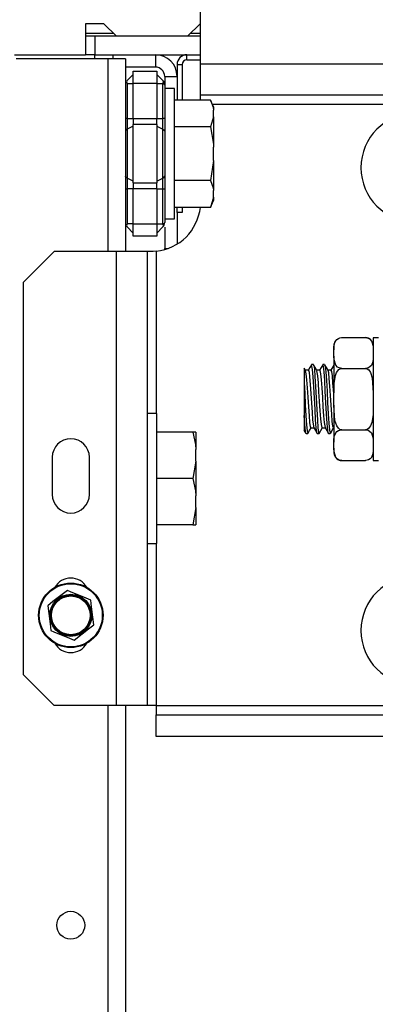
# Model space of a CAD drawing. Extents: x -266 to 41, y -63 to 177.
# Drawn here: x -144 to -142, y -22 to -16 of the extents above; entities that cross this region are included whole.
import ezdxf

# ---------------------------------------------------------------- set-up
doc = ezdxf.new("R2010")
doc.units = 0
doc.header["$MEASUREMENT"] = 0
doc.layers.add('TFR-TRI', color=7, linetype='CONTINUOUS')

msp = doc.modelspace()

# ---------------------------------------------------------------- linework, layer by layer
at = {"layer": 'TFR-TRI', "color": 163, "linetype": 'CONTINUOUS'}
for p, q in [((-142.8997, -16.4), (-142.8997, -16.0063)), ((-142.8997, -16.5392), (-142.8997, -16.4)), ((-138.3971, -16.4), (-142.8997, -16.4)), ((-142.8997, -16.5969), (-142.8997, -16.5392)), ((-138.3971, -16.5969), (-142.8997, -16.5969)), ((-142.8997, -16.6055), (-142.8997, -16.5969)), ((-142.8997, -16.6288), (-142.8997, -16.6055)), ((-142.8242, -16.656), (-138.3971, -16.656)), ((-143.8308, -17.591), (-144.0276, -17.7878)), ((-143.4371, -17.591), (-143.8308, -17.591)), ((-143.2979, -17.591), (-143.4371, -17.591)), ((-143.4371, -17.591), (-143.4371, -20.4748)), ((-143.2402, -17.591), (-143.2979, -17.591)), ((-143.2402, -17.591), (-143.2402, -20.4748)), ((-143.2334, -17.591), (-143.2402, -17.591)), ((-143.2146, -17.591), (-143.2334, -17.591)), ((-143.2004, -17.5907), (-143.2146, -17.591)), ((-143.1812, -17.5892), (-143.2004, -17.5907)), ((-143.1812, -17.5892), (-143.1812, -18.6196)), ((-144.0276, -17.7878), (-144.0276, -20.278)), ((-143.8426, -18.8981), (-143.8426, -19.1343)), ((-143.6064, -19.1343), (-143.6064, -18.8981)), ((-143.1812, -19.4463), (-143.1812, -20.4748)), ((-144.0276, -20.278), (-143.8308, -20.4748)), ((-143.4371, -20.4748), (-143.8308, -20.4748)), ((-143.2979, -20.4748), (-143.4371, -20.4748)), ((-143.2402, -20.4748), (-143.2979, -20.4748)), ((-143.2229, -20.4748), (-143.2402, -20.4748)), ((-143.1812, -20.4748), (-143.2229, -20.4748)), ((-143.1812, -20.4748), (-138.3971, -20.4748)), ((-143.1812, -20.4748), (-143.1812, -20.5166)), ((-143.1812, -20.5166), (-143.1812, -20.5339)), ((-143.1812, -20.6717), (-143.1812, -20.5339)), ((-143.1812, -20.5339), (-138.7908, -20.5339)), ((-138.7908, -20.6717), (-143.1812, -20.6717))]:
    msp.add_line(p, q, dxfattribs=at)
at = {"layer": 'TFR-TRI', "color": 132, "linetype": 'CONTINUOUS'}
for p, q in [((-143.6319, -16.1441), (-143.6319, -16.341)), ((-143.5138, -16.1441), (-143.6319, -16.1441)), ((-143.435, -16.2229), (-143.5138, -16.1441)), ((-142.9035, -16.1441), (-142.9823, -16.2229)), ((-142.8997, -16.1441), (-142.9035, -16.1441)), ((-142.9823, -16.2229), (-143.435, -16.2229)), ((-144.0821, -16.341), (-143.6319, -16.341))]:
    msp.add_line(p, q, dxfattribs=at)
at = {"layer": 'TFR-TRI', "color": 135, "linetype": 'CONTINUOUS'}
for p, q in [((-143.6323, -16.2032), (-143.455, -16.2032)), ((-142.9629, -16.2032), (-142.9, -16.2032))]:
    msp.add_line(p, q, dxfattribs=at)
at = {"layer": 'TFR-TRI', "color": 22, "linetype": 'CONTINUOUS'}
for p, q in [((-143.5726, -16.2229), (-143.6319, -16.2229)), ((-142.8997, -16.2229), (-143.5726, -16.2229)), ((-143.5726, -16.2229), (-143.5726, -16.341)), ((-143.4883, -16.3682), (-144.0709, -16.3682)), ((-143.5726, -16.341), (-143.6319, -16.341)), ((-143.5726, -16.341), (-142.8997, -16.341)), ((-143.4883, -16.3682), (-143.4883, -17.5915)), ((-143.4103, -16.3682), (-143.4883, -16.3682)), ((-143.378, -16.3682), (-143.4103, -16.3682)), ((-143.378, -16.3682), (-143.378, -17.5915)), ((-143.4883, -20.4754), (-143.4883, -58.9437)), ((-143.378, -20.4754), (-143.378, -58.9437))]:
    msp.add_line(p, q, dxfattribs=at)
at = {"layer": 'TFR-TRI', "color": 215, "linetype": 'CONTINUOUS'}
for p, q in [((-143.5749, -16.341), (-143.5749, -16.3524)), ((-143.5749, -16.3524), (-143.5749, -16.3681)), ((-143.4568, -16.341), (-143.4568, -16.3524)), ((-143.4568, -16.3524), (-143.4568, -16.3681))]:
    msp.add_line(p, q, dxfattribs=at)
at = {"layer": 'TFR-TRI', "color": 253, "linetype": 'CONTINUOUS'}
for p, q in [((-143.1871, -16.341), (-143.1871, -16.4197)), ((-143.1871, -16.4197), (-143.378, -16.4197)), ((-143.128, -16.4788), (-143.128, -16.5321)), ((-143.128, -16.4788), (-143.0493, -16.4788)), ((-143.0493, -17.3426), (-143.0493, -17.5441)), ((-143.128, -17.4364), (-143.128, -17.5713)), ((-143.128, -17.5751), (-143.128, -17.5713)), ((-143.128, -17.5713), (-143.105, -17.5713)), ((-143.128, -17.5788), (-143.128, -17.5751))]:
    msp.add_line(p, q, dxfattribs=at)
at = {"layer": 'TFR-TRI', "color": 223, "linetype": 'CONTINUOUS'}
for p, q in [((-142.9863, -16.3725), (-142.9863, -16.341)), ((-142.9863, -16.3725), (-142.8996, -16.3725)), ((-143.0493, -16.404), (-143.0493, -16.6288)), ((-143.0493, -16.404), (-143.0178, -16.404)), ((-143.0178, -16.404), (-143.0178, -16.6288)), ((-143.0493, -17.3426), (-143.0493, -17.3107)), ((-143.0178, -17.3107), (-143.0178, -17.3426)), ((-143.0178, -17.3426), (-143.0493, -17.3426))]:
    msp.add_line(p, q, dxfattribs=at)
at = {"layer": 'TFR-TRI', "color": 235, "linetype": 'CONTINUOUS'}
for p, q in [((-143.328, -16.4461), (-143.178, -16.4461)), ((-143.328, -16.4692), (-143.328, -16.4461)), ((-143.178, -16.4461), (-143.178, -16.4692)), ((-143.3691, -16.5081), (-143.37, -16.5128)), ((-143.3665, -16.5043), (-143.3691, -16.5081)), ((-143.3665, -16.5043), (-143.328, -16.4658)), ((-143.328, -16.5248), (-143.328, -16.4692)), ((-143.1396, -16.5043), (-143.178, -16.4658)), ((-143.178, -16.4692), (-143.178, -16.5248)), ((-143.1369, -16.5081), (-143.1396, -16.5043)), ((-143.1353, -16.5093), (-143.1396, -16.5043)), ((-143.136, -16.5128), (-143.1369, -16.5081)), ((-143.1316, -16.5157), (-143.1353, -16.5093)), ((-143.37, -16.5128), (-143.3691, -16.5184)), ((-143.3691, -16.5184), (-143.3665, -16.5248)), ((-143.3665, -16.5248), (-143.328, -16.5248)), ((-143.3665, -16.5248), (-143.3665, -16.7462)), ((-143.328, -16.7462), (-143.328, -16.5248)), ((-143.178, -16.5248), (-143.328, -16.5248)), ((-143.178, -16.5248), (-143.178, -16.7462)), ((-143.178, -16.5248), (-143.1396, -16.5248)), ((-143.1396, -16.5248), (-143.1369, -16.5184)), ((-143.1396, -16.7462), (-143.1396, -16.5248)), ((-143.1345, -16.5253), (-143.1396, -16.5248)), ((-143.1369, -16.5184), (-143.136, -16.5128)), ((-143.1309, -16.5268), (-143.1345, -16.5253)), ((-143.129, -16.5234), (-143.1316, -16.5157)), ((-143.128, -16.5321), (-143.1309, -16.5268)), ((-143.128, -16.5321), (-143.129, -16.5234)), ((-143.128, -16.5321), (-143.128, -16.7462)), ((-143.375, -16.7462), (-143.378, -16.7462)), ((-143.3665, -16.7462), (-143.375, -16.7462)), ((-143.3665, -16.7462), (-143.328, -16.7462)), ((-143.3665, -16.7462), (-143.3665, -16.7812)), ((-143.328, -16.7462), (-143.178, -16.7462)), ((-143.328, -16.7462), (-143.328, -16.7663)), ((-143.178, -16.7663), (-143.178, -16.7462)), ((-143.178, -16.7462), (-143.1396, -16.7462)), ((-143.1396, -16.7812), (-143.1396, -16.7462)), ((-143.131, -16.7462), (-143.1396, -16.7462)), ((-143.128, -16.7462), (-143.131, -16.7462)), ((-143.128, -16.7462), (-143.128, -16.7883)), ((-143.375, -16.8201), (-143.378, -16.8275)), ((-143.3665, -16.8138), (-143.375, -16.8201)), ((-143.3665, -16.7812), (-143.3665, -16.8138)), ((-143.328, -16.7948), (-143.3665, -16.8138)), ((-143.3665, -16.8138), (-143.3665, -16.9697)), ((-143.328, -16.7663), (-143.328, -16.7851)), ((-143.328, -16.9697), (-143.328, -16.7851)), ((-143.178, -16.7851), (-143.328, -16.7851)), ((-143.178, -16.7851), (-143.178, -16.7663)), ((-143.178, -16.7851), (-143.178, -16.9697)), ((-143.178, -16.7948), (-143.1396, -16.8138)), ((-143.1396, -16.8138), (-143.1396, -16.7812)), ((-143.1396, -16.9697), (-143.1396, -16.8138)), ((-143.1396, -16.8138), (-143.131, -16.8201)), ((-143.131, -16.8201), (-143.128, -16.8275)), ((-143.128, -16.7883), (-143.128, -16.8275)), ((-143.128, -16.8275), (-143.128, -16.9697)), ((-143.3665, -16.9697), (-143.3665, -17.1257)), ((-143.328, -17.1544), (-143.328, -16.9697)), ((-143.178, -16.9697), (-143.178, -17.1544)), ((-143.1396, -17.1257), (-143.1396, -16.9697)), ((-143.128, -16.9697), (-143.128, -17.1119)), ((-143.375, -17.1194), (-143.378, -17.1119)), ((-143.3665, -17.1257), (-143.375, -17.1194)), ((-143.328, -17.1446), (-143.3665, -17.1257)), ((-143.3665, -17.1257), (-143.3665, -17.1583)), ((-143.178, -17.1446), (-143.1396, -17.1257)), ((-143.1396, -17.1257), (-143.131, -17.1194)), ((-143.1396, -17.1583), (-143.1396, -17.1257)), ((-143.131, -17.1194), (-143.128, -17.1119)), ((-143.128, -17.1119), (-143.128, -17.1512)), ((-143.378, -17.1932), (-143.375, -17.1932)), ((-143.375, -17.1932), (-143.3665, -17.1932)), ((-143.3665, -17.1583), (-143.3665, -17.1932)), ((-143.328, -17.1932), (-143.3665, -17.1932)), ((-143.3665, -17.1932), (-143.3665, -17.4146)), ((-143.328, -17.1544), (-143.178, -17.1544)), ((-143.328, -17.1544), (-143.328, -17.1731)), ((-143.328, -17.1731), (-143.328, -17.1932)), ((-143.328, -17.4146), (-143.328, -17.1932)), ((-143.178, -17.1932), (-143.328, -17.1932)), ((-143.178, -17.1731), (-143.178, -17.1544)), ((-143.178, -17.1932), (-143.178, -17.1731)), ((-143.178, -17.1932), (-143.178, -17.4146)), ((-143.178, -17.1932), (-143.1396, -17.1932)), ((-143.1396, -17.1932), (-143.1396, -17.1583)), ((-143.1396, -17.4146), (-143.1396, -17.1932)), ((-143.1396, -17.1932), (-143.131, -17.1932)), ((-143.131, -17.1932), (-143.128, -17.1932)), ((-143.128, -17.1512), (-143.128, -17.1932)), ((-143.128, -17.1932), (-143.128, -17.4074)), ((-143.3691, -17.4211), (-143.37, -17.4267)), ((-143.37, -17.4267), (-143.3691, -17.4313)), ((-143.3665, -17.4146), (-143.3691, -17.4211)), ((-143.3691, -17.4313), (-143.3665, -17.4352)), ((-143.328, -17.4146), (-143.3665, -17.4146)), ((-143.328, -17.4737), (-143.3665, -17.4352)), ((-143.328, -17.4146), (-143.178, -17.4146)), ((-143.328, -17.4703), (-143.328, -17.4146)), ((-143.178, -17.4146), (-143.178, -17.4703)), ((-143.178, -17.4146), (-143.1396, -17.4146)), ((-143.1396, -17.4352), (-143.178, -17.4737)), ((-143.1396, -17.4146), (-143.1345, -17.4141)), ((-143.1369, -17.4211), (-143.1396, -17.4146)), ((-143.1396, -17.4352), (-143.1353, -17.4301)), ((-143.1396, -17.4352), (-143.1369, -17.4313)), ((-143.136, -17.4267), (-143.1369, -17.4211)), ((-143.1369, -17.4313), (-143.136, -17.4267)), ((-143.1353, -17.4301), (-143.1316, -17.4237)), ((-143.1345, -17.4141), (-143.1309, -17.4126)), ((-143.1316, -17.4237), (-143.129, -17.4161)), ((-143.1309, -17.4126), (-143.1287, -17.4102)), ((-143.129, -17.4161), (-143.128, -17.4074)), ((-143.1287, -17.4102), (-143.128, -17.4074)), ((-143.328, -17.4933), (-143.328, -17.4703)), ((-143.178, -17.4933), (-143.328, -17.4933)), ((-143.178, -17.4703), (-143.178, -17.4933))]:
    msp.add_line(p, q, dxfattribs=at)
at = {"layer": 'TFR-TRI', "color": 251, "linetype": 'CONTINUOUS'}
for p, q in [((-143.0658, -16.5563), (-143.128, -16.5563)), ((-143.0658, -16.5973), (-143.0658, -16.5563)), ((-143.0658, -16.712), (-143.0658, -16.5973)), ((-142.8369, -16.6288), (-143.0658, -16.6288)), ((-142.817, -16.6714), (-142.8369, -16.6288)), ((-142.8369, -16.6288), (-142.8204, -16.6745)), ((-142.8204, -16.6745), (-142.817, -16.6928)), ((-142.817, -16.6714), (-142.817, -16.6768)), ((-142.817, -16.6768), (-142.817, -16.6928)), ((-142.817, -16.7353), (-142.817, -16.6928)), ((-143.0658, -16.8777), (-143.0658, -16.712)), ((-142.817, -16.7353), (-142.8369, -16.7993)), ((-142.817, -16.7353), (-142.817, -16.8206)), ((-142.8369, -16.7993), (-143.0658, -16.7993)), ((-142.8369, -16.7993), (-142.8185, -16.9082)), ((-142.817, -16.8206), (-142.817, -16.9272)), ((-143.0658, -17.0617), (-143.0658, -16.8777)), ((-142.8185, -16.9082), (-142.817, -16.9272)), ((-142.817, -17.0122), (-142.817, -16.9272)), ((-143.0658, -17.2275), (-143.0658, -17.0617)), ((-142.817, -17.0122), (-142.8369, -17.1402)), ((-142.817, -17.0122), (-142.817, -17.1189)), ((-142.817, -17.1189), (-142.817, -17.2042)), ((-142.8369, -17.1402), (-143.0658, -17.1402)), ((-142.8369, -17.1402), (-142.8204, -17.1859)), ((-142.8204, -17.1859), (-142.817, -17.2042)), ((-143.0658, -17.3422), (-143.0658, -17.2275)), ((-142.817, -17.2467), (-142.8369, -17.3107)), ((-142.817, -17.2467), (-142.817, -17.2042)), ((-142.817, -17.2467), (-142.817, -17.2627)), ((-142.8369, -17.3107), (-143.0658, -17.3107)), ((-142.8369, -17.3107), (-142.817, -17.268)), ((-142.817, -17.2627), (-142.817, -17.268)), ((-143.128, -17.3831), (-143.0658, -17.3831)), ((-143.0658, -17.3831), (-143.0658, -17.3422)), ((-143.178, -18.6195), (-143.2402, -18.6195)), ((-143.178, -18.6605), (-143.178, -18.6195)), ((-143.178, -18.7752), (-143.178, -18.6605)), ((-142.9491, -18.7376), (-143.178, -18.7376)), ((-142.9491, -18.7376), (-142.9326, -18.8168)), ((-142.9292, -18.7376), (-142.9491, -18.7376)), ((-142.9292, -18.7376), (-142.9292, -18.7746)), ((-143.178, -18.9409), (-143.178, -18.7752)), ((-142.9326, -18.8168), (-142.9292, -18.8485)), ((-142.9292, -18.7746), (-142.9292, -18.8485)), ((-142.9292, -18.9221), (-142.9292, -18.8485)), ((-143.178, -19.1249), (-143.178, -18.9409)), ((-142.9292, -18.9221), (-142.9491, -19.0329)), ((-142.9292, -18.9221), (-142.9292, -19.0329)), ((-142.9491, -19.0329), (-143.178, -19.0329)), ((-142.9491, -19.0329), (-142.9326, -19.1121)), ((-142.9292, -19.0329), (-142.9292, -19.1438)), ((-143.178, -19.2907), (-143.178, -19.1249)), ((-142.9326, -19.1121), (-142.9292, -19.1438)), ((-142.9292, -19.2174), (-142.9292, -19.1438)), ((-142.9292, -19.2174), (-142.9491, -19.3282)), ((-142.9292, -19.2174), (-142.9292, -19.2913)), ((-143.178, -19.4054), (-143.178, -19.2907)), ((-142.9292, -19.2913), (-142.9292, -19.3282)), ((-142.9491, -19.3282), (-143.178, -19.3282)), ((-142.9491, -19.3282), (-142.9307, -19.3282)), ((-142.9307, -19.3282), (-142.9292, -19.3282)), ((-143.2402, -19.4463), (-143.178, -19.4463)), ((-143.178, -19.4463), (-143.178, -19.4054))]:
    msp.add_line(p, q, dxfattribs=at)
at = {"layer": 'TFR-TRI', "color": 4, "linetype": 'CONTINUOUS'}
for p, q in [((-142.0528, -18.1882), (-142.0528, -18.1952)), ((-142.0528, -18.1952), (-142.0528, -18.2161)), ((-142.0525, -18.2011), (-142.0503, -18.1801)), ((-142.0503, -18.1801), (-142.0408, -18.1572)), ((-142.0408, -18.1572), (-142.0337, -18.1494)), ((-142.0337, -18.1494), (-142.0231, -18.1426)), ((-142.0231, -18.1426), (-142.0146, -18.1396)), ((-142.0146, -18.1396), (-142.0046, -18.1382)), ((-142.0046, -18.1382), (-142.0028, -18.1382)), ((-142.0028, -18.1382), (-141.8528, -18.1382)), ((-141.8528, -18.1382), (-141.844, -18.139)), ((-141.844, -18.139), (-141.8362, -18.141)), ((-141.8362, -18.141), (-141.8259, -18.1463)), ((-141.8259, -18.1463), (-141.8143, -18.1577)), ((-141.8143, -18.1577), (-141.8034, -18.1933)), ((-141.8034, -18.1933), (-141.8028, -18.2161)), ((-141.7703, -18.1385), (-141.8028, -18.1385)), ((-141.8028, -18.1385), (-141.8028, -18.1907)), ((-141.8028, -18.1907), (-141.8028, -18.3335)), ((-142.0528, -18.2161), (-142.0525, -18.2011)), ((-142.0528, -18.2555), (-142.0528, -18.2161)), ((-142.0521, -18.2782), (-142.0528, -18.2555)), ((-142.0528, -18.2555), (-142.0528, -18.3583)), ((-141.8028, -18.2555), (-141.803, -18.2704)), ((-142.1951, -18.31), (-142.2057, -18.3283)), ((-142.1883, -18.3395), (-142.1953, -18.3124)), ((-142.183, -18.3097), (-142.1944, -18.3097)), ((-142.183, -18.3128), (-142.1809, -18.3135)), ((-142.1718, -18.3282), (-142.1823, -18.31)), ((-142.1809, -18.3135), (-142.1772, -18.339)), ((-142.1237, -18.31), (-142.1442, -18.3454)), ((-142.1191, -18.3212), (-142.124, -18.3127)), ((-142.1116, -18.3097), (-142.123, -18.3097)), ((-142.1154, -18.3561), (-142.1191, -18.3212)), ((-142.1116, -18.3103), (-142.108, -18.3209)), ((-142.1003, -18.3283), (-142.1108, -18.3101)), ((-142.108, -18.3209), (-142.1041, -18.3555)), ((-142.0534, -18.312), (-142.0728, -18.3454)), ((-142.0412, -18.3138), (-142.0521, -18.2782)), ((-142.0297, -18.3252), (-142.0412, -18.3138)), ((-141.8219, -18.3221), (-141.8325, -18.3289)), ((-141.8148, -18.3143), (-141.8219, -18.3221)), ((-141.8052, -18.2914), (-141.8148, -18.3143)), ((-141.803, -18.2704), (-141.8052, -18.2914)), ((-142.2423, -18.3325), (-142.2423, -18.3313)), ((-142.2423, -18.3313), (-142.2423, -18.349)), ((-142.2423, -18.349), (-142.2423, -18.3887)), ((-142.2369, -18.3391), (-142.2411, -18.3318)), ((-142.2326, -18.3465), (-142.2369, -18.3391)), ((-142.215, -18.3454), (-142.2338, -18.3454)), ((-142.2283, -18.3675), (-142.2328, -18.3478)), ((-142.2243, -18.4054), (-142.2283, -18.3675)), ((-142.2057, -18.3283), (-142.2164, -18.3467)), ((-142.215, -18.346), (-142.2148, -18.3455)), ((-142.2148, -18.3455), (-142.2108, -18.357)), ((-142.2108, -18.357), (-142.2071, -18.388)), ((-142.1845, -18.3868), (-142.1883, -18.3395)), ((-142.1806, -18.45), (-142.1845, -18.3868)), ((-142.1772, -18.339), (-142.1732, -18.386)), ((-142.1732, -18.386), (-142.1695, -18.4491)), ((-142.1612, -18.3464), (-142.1718, -18.3282)), ((-142.1436, -18.3454), (-142.1618, -18.3454)), ((-142.1552, -18.3811), (-142.1614, -18.3485)), ((-142.1514, -18.4254), (-142.1552, -18.3811)), ((-142.1436, -18.348), (-142.1418, -18.3477)), ((-142.1418, -18.3477), (-142.1378, -18.3675)), ((-142.1378, -18.3675), (-142.1341, -18.4055)), ((-142.1115, -18.4105), (-142.1154, -18.3561)), ((-142.1041, -18.3555), (-142.1003, -18.4096)), ((-142.0897, -18.3465), (-142.1003, -18.3283)), ((-142.0722, -18.3454), (-142.0903, -18.3454)), ((-142.0861, -18.3625), (-142.0899, -18.3463)), ((-142.0822, -18.3975), (-142.0861, -18.3625)), ((-142.0722, -18.3465), (-142.0687, -18.3535)), ((-142.0687, -18.3535), (-142.0649, -18.3811)), ((-142.0649, -18.3811), (-142.061, -18.4255)), ((-142.0528, -18.3583), (-142.0528, -18.4891)), ((-142.0513, -18.4285), (-142.0433, -18.3789)), ((-142.0433, -18.3789), (-142.0354, -18.3588)), ((-142.0354, -18.3588), (-142.0222, -18.3413)), ((-142.0193, -18.3305), (-142.0297, -18.3252)), ((-142.0222, -18.3413), (-142.0137, -18.3358)), ((-142.0115, -18.3325), (-142.0193, -18.3305)), ((-142.0137, -18.3358), (-142.0037, -18.3333)), ((-142.0028, -18.3333), (-142.0115, -18.3325)), ((-142.0037, -18.3333), (-142.0028, -18.3333)), ((-142.0028, -18.3333), (-141.8528, -18.3333)), ((-141.8528, -18.3333), (-141.849, -18.3336)), ((-141.8509, -18.3333), (-141.8528, -18.3333)), ((-141.8409, -18.3319), (-141.8509, -18.3333)), ((-141.849, -18.3336), (-141.8409, -18.3362)), ((-141.8325, -18.3289), (-141.8409, -18.3319)), ((-141.8409, -18.3362), (-141.8312, -18.3433)), ((-141.8312, -18.3433), (-141.8202, -18.3586)), ((-141.8202, -18.3586), (-141.8088, -18.3932)), ((-141.8028, -18.3335), (-141.8028, -18.5285)), ((-142.2423, -18.3887), (-142.2423, -18.4254)), ((-142.2423, -18.4254), (-142.2423, -18.5287)), ((-142.2423, -18.4254), (-142.2385, -18.4917)), ((-142.2206, -18.4574), (-142.2243, -18.4054)), ((-142.2071, -18.388), (-142.2032, -18.4348)), ((-142.2032, -18.4348), (-142.1994, -18.4923)), ((-142.1695, -18.4491), (-142.1655, -18.5211)), ((-142.1476, -18.4814), (-142.1514, -18.4254)), ((-142.1341, -18.4055), (-142.1302, -18.4575)), ((-142.1077, -18.4782), (-142.1115, -18.4105)), ((-142.1003, -18.4096), (-142.0965, -18.4772)), ((-142.0784, -18.4473), (-142.0822, -18.3975)), ((-142.0745, -18.5063), (-142.0784, -18.4473)), ((-142.061, -18.4255), (-142.0564, -18.4938)), ((-142.0528, -18.4891), (-142.0513, -18.4285)), ((-141.8088, -18.3932), (-141.8028, -18.4891)), ((-142.2385, -18.4917), (-142.2347, -18.5653)), ((-142.2166, -18.5173), (-142.2206, -18.4574)), ((-142.1994, -18.4923), (-142.1956, -18.5538)), ((-142.1769, -18.5221), (-142.1806, -18.45)), ((-142.1436, -18.5427), (-142.1476, -18.4814)), ((-142.1302, -18.4575), (-142.1264, -18.5174)), ((-142.1039, -18.5516), (-142.1077, -18.4782)), ((-142.0965, -18.4772), (-142.0926, -18.5506)), ((-142.0707, -18.5678), (-142.0745, -18.5063)), ((-142.0528, -18.5679), (-142.0528, -18.4891)), ((-142.2423, -18.5287), (-142.2423, -18.6319)), ((-142.2347, -18.5653), (-142.2309, -18.6347)), ((-142.2129, -18.5785), (-142.2166, -18.5173)), ((-142.1956, -18.5538), (-142.1916, -18.6125)), ((-142.1729, -18.595), (-142.1769, -18.5221)), ((-142.1655, -18.5211), (-142.1618, -18.594)), ((-142.1399, -18.6024), (-142.1436, -18.5427)), ((-142.1264, -18.5174), (-142.1225, -18.5786)), ((-142.0999, -18.6224), (-142.1039, -18.5516)), ((-142.0926, -18.5506), (-142.0889, -18.6215)), ((-142.0669, -18.6248), (-142.0707, -18.5678)), ((-142.0468, -18.6637), (-142.0528, -18.5679)), ((-142.0528, -18.5679), (-142.0528, -18.6986)), ((-141.8028, -18.5679), (-141.8043, -18.6285)), ((-141.8028, -18.5285), (-141.8028, -18.7235)), ((-142.2423, -18.6319), (-142.2423, -18.6325)), ((-142.2383, -18.6927), (-142.2423, -18.6319)), ((-142.2423, -18.6325), (-142.2423, -18.6875)), ((-142.2309, -18.6347), (-142.227, -18.692)), ((-142.209, -18.6341), (-142.2129, -18.5785)), ((-142.2052, -18.6777), (-142.209, -18.6341)), ((-142.1916, -18.6125), (-142.1879, -18.6617)), ((-142.1691, -18.6603), (-142.1729, -18.595)), ((-142.1618, -18.594), (-142.1579, -18.6594)), ((-142.136, -18.6537), (-142.1399, -18.6024)), ((-142.1225, -18.5786), (-142.1187, -18.6342)), ((-142.1187, -18.6342), (-142.1148, -18.6777)), ((-142.0962, -18.6826), (-142.0999, -18.6224)), ((-142.0889, -18.6215), (-142.0849, -18.6818)), ((-142.063, -18.671), (-142.0669, -18.6248)), ((-141.8043, -18.6285), (-141.8123, -18.678)), ((-142.2423, -18.6875), (-142.2423, -18.7253)), ((-142.2343, -18.7313), (-142.2383, -18.6927)), ((-142.227, -18.692), (-142.2233, -18.7309)), ((-142.2014, -18.7044), (-142.2052, -18.6777)), ((-142.1879, -18.6617), (-142.1804, -18.7102)), ((-142.1653, -18.7107), (-142.1691, -18.6603)), ((-142.1579, -18.6594), (-142.1541, -18.7101)), ((-142.1322, -18.6909), (-142.136, -18.6537)), ((-142.1283, -18.7097), (-142.1322, -18.6909)), ((-142.1148, -18.6777), (-142.109, -18.708)), ((-142.0923, -18.7253), (-142.0962, -18.6826)), ((-142.0849, -18.6818), (-142.0812, -18.7249)), ((-142.0592, -18.701), (-142.063, -18.671)), ((-142.0528, -18.6986), (-142.0528, -18.8015)), ((-142.0353, -18.6983), (-142.0468, -18.6637)), ((-142.0243, -18.7137), (-142.0353, -18.6983)), ((-141.8202, -18.6982), (-141.8333, -18.7156)), ((-141.8123, -18.678), (-141.8202, -18.6982)), ((-142.2431, -18.7258), (-142.2369, -18.7364)), ((-142.2369, -18.7364), (-142.2308, -18.747)), ((-142.2306, -18.747), (-142.2343, -18.7313)), ((-142.2301, -18.7458), (-142.2306, -18.747)), ((-142.2301, -18.7472), (-142.2187, -18.7472)), ((-142.2233, -18.7309), (-142.2178, -18.7434)), ((-142.218, -18.7469), (-142.2073, -18.7285)), ((-142.2073, -18.7285), (-142.1966, -18.71)), ((-142.1981, -18.71), (-142.2014, -18.7044)), ((-142.1981, -18.7115), (-142.1799, -18.7115)), ((-142.1806, -18.7103), (-142.17, -18.7286)), ((-142.17, -18.7286), (-142.1594, -18.7469)), ((-142.1614, -18.7405), (-142.1653, -18.7107)), ((-142.1587, -18.7448), (-142.1614, -18.7405)), ((-142.1587, -18.7472), (-142.1473, -18.7472)), ((-142.1541, -18.7101), (-142.1503, -18.7402)), ((-142.1503, -18.7402), (-142.1462, -18.7459)), ((-142.1465, -18.7468), (-142.1358, -18.7282)), ((-142.1358, -18.7282), (-142.125, -18.7096)), ((-142.1267, -18.709), (-142.1283, -18.7097)), ((-142.1267, -18.7115), (-142.1085, -18.7115)), ((-142.1092, -18.7102), (-142.0986, -18.7285)), ((-142.0986, -18.7285), (-142.088, -18.7469)), ((-142.0885, -18.7458), (-142.0923, -18.7253)), ((-142.0872, -18.7444), (-142.0885, -18.7458)), ((-142.0872, -18.7472), (-142.0759, -18.7472)), ((-142.0812, -18.7249), (-142.0759, -18.7444)), ((-142.0752, -18.7469), (-142.0546, -18.7115)), ((-142.0552, -18.7114), (-142.0592, -18.701)), ((-142.0552, -18.7115), (-142.0528, -18.7115)), ((-142.0503, -18.7655), (-142.0408, -18.7426)), ((-142.0408, -18.7426), (-142.0337, -18.7348)), ((-142.0337, -18.7348), (-142.0231, -18.728)), ((-142.0146, -18.7207), (-142.0243, -18.7137)), ((-142.0231, -18.728), (-142.0146, -18.725)), ((-142.0066, -18.7233), (-142.0146, -18.7207)), ((-142.0146, -18.725), (-142.0046, -18.7236)), ((-142.0028, -18.7236), (-142.0066, -18.7233)), ((-142.0046, -18.7236), (-142.0028, -18.7236)), ((-142.0028, -18.7236), (-141.8528, -18.7236)), ((-141.8518, -18.7236), (-141.8528, -18.7236)), ((-141.8528, -18.7236), (-141.844, -18.7244)), ((-141.8418, -18.7212), (-141.8518, -18.7236)), ((-141.844, -18.7244), (-141.8362, -18.7265)), ((-141.8333, -18.7156), (-141.8418, -18.7212)), ((-141.8362, -18.7265), (-141.8259, -18.7317)), ((-141.8259, -18.7317), (-141.8143, -18.7432)), ((-141.8143, -18.7432), (-141.8034, -18.7787)), ((-141.8028, -18.7235), (-141.8028, -18.8662)), ((-142.0528, -18.8015), (-142.0525, -18.7865)), ((-142.0528, -18.8409), (-142.0528, -18.8015)), ((-142.0525, -18.7865), (-142.0503, -18.7655)), ((-141.8034, -18.7787), (-141.8028, -18.8015)), ((-142.0521, -18.8636), (-142.0528, -18.8409)), ((-142.0528, -18.8409), (-142.0528, -18.8617)), ((-142.0528, -18.8617), (-142.0528, -18.8688)), ((-142.0412, -18.8992), (-142.0521, -18.8636)), ((-141.8052, -18.8768), (-141.8148, -18.8998)), ((-141.803, -18.8559), (-141.8052, -18.8768)), ((-141.8028, -18.8409), (-141.803, -18.8559)), ((-141.8028, -18.8662), (-141.8028, -18.9185)), ((-142.0297, -18.9106), (-142.0412, -18.8992)), ((-142.0193, -18.9159), (-142.0297, -18.9106)), ((-142.0115, -18.918), (-142.0193, -18.9159)), ((-142.0028, -18.9188), (-142.0115, -18.918)), ((-142.0028, -18.9188), (-141.8528, -18.9188)), ((-141.8509, -18.9187), (-141.8528, -18.9188)), ((-141.8409, -18.9173), (-141.8509, -18.9187)), ((-141.8325, -18.9144), (-141.8409, -18.9173)), ((-141.8219, -18.9076), (-141.8325, -18.9144)), ((-141.8148, -18.8998), (-141.8219, -18.9076)), ((-141.8028, -18.9185), (-141.7703, -18.9185))]:
    msp.add_line(p, q, dxfattribs=at)
at = {"layer": 'TFR-TRI', "color": 21, "linetype": 'CONTINUOUS'}
for p, q in [((-143.7452, -19.7443), (-143.8377, -19.8152)), ((-143.7265, -19.752), (-143.7452, -19.7443)), ((-143.6273, -19.7931), (-143.7265, -19.752)), ((-143.8377, -19.8152), (-143.8715, -19.8411)), ((-143.5982, -19.8052), (-143.6273, -19.7931)), ((-143.5927, -19.8474), (-143.5982, -19.8052)), ((-143.8715, -19.8411), (-143.8563, -19.9566)), ((-143.5775, -19.963), (-143.5927, -19.8474)), ((-143.8563, -19.9566), (-143.8507, -19.9988)), ((-143.8507, -19.9988), (-143.8321, -20.0066)), ((-143.8321, -20.0066), (-143.7329, -20.0477)), ((-143.7038, -20.0598), (-143.6113, -19.9888)), ((-143.6113, -19.9888), (-143.5775, -19.963)), ((-143.7329, -20.0477), (-143.7038, -20.0598))]:
    msp.add_line(p, q, dxfattribs=at)
for radius in [0.2047, 0.2003, 0.1338, 0.133, 0.128, 0.123]:
    msp.add_circle((-143.7245, -19.902), radius, dxfattribs=at)
at = {"layer": 'TFR-TRI', "color": 22, "linetype": 'CONTINUOUS'}
msp.add_circle((-143.7245, -21.8705), 0.0886, dxfattribs=at)
at = {"layer": 'TFR-TRI', "color": 253, "linetype": 'CONTINUOUS'}
for radius in [0.1378, 0.0591]:
    msp.add_arc((-143.1871, -16.4788), radius, 0, 90, dxfattribs=at)
at = {"layer": 'TFR-TRI', "color": 223, "linetype": 'CONTINUOUS'}
for radius in [0.063, 0.0315]:
    msp.add_arc((-142.9863, -16.404), radius, 90, 180, dxfattribs=at)
at = {"layer": 'TFR-TRI', "color": 4, "linetype": 'CONTINUOUS'}
for centre, radius, start, end in [((-141.5363, -17.0585), 0.345, 90, 270), ((-142.0028, -18.1882), 0.05, 131.81974, 180), ((-141.8528, -18.1882), 0.05, 69.68435, 99.5624), ((-141.8528, -18.1882), 0.05, 0, 66.40812), ((-142.0028, -18.8688), 0.05, 180, 246.40812), ((-141.8528, -18.8688), 0.05, 311.81974, 0), ((-142.0028, -18.8688), 0.05, 249.68435, 279.5624), ((-141.5363, -19.9985), 0.345, 90, 270)]:
    msp.add_arc(centre, radius, start, end, dxfattribs=at)
at = {"layer": 'TFR-TRI', "color": 163, "linetype": 'CONTINUOUS'}
for centre, radius, start, end in [((-143.2146, -17.276), 0.315, 276.09919, 353.68253), ((-143.7245, -18.8981), 0.1181, 0, 180), ((-143.7245, -19.1343), 0.1181, 180, 0), ((-143.7245, -19.7839), 0.1181, 30.14719, 149.85281), ((-143.7245, -20.0201), 0.1181, 210.14719, 329.85281)]:
    msp.add_arc(centre, radius, start, end, dxfattribs=at)

doc.saveas('drawing.dxf')
